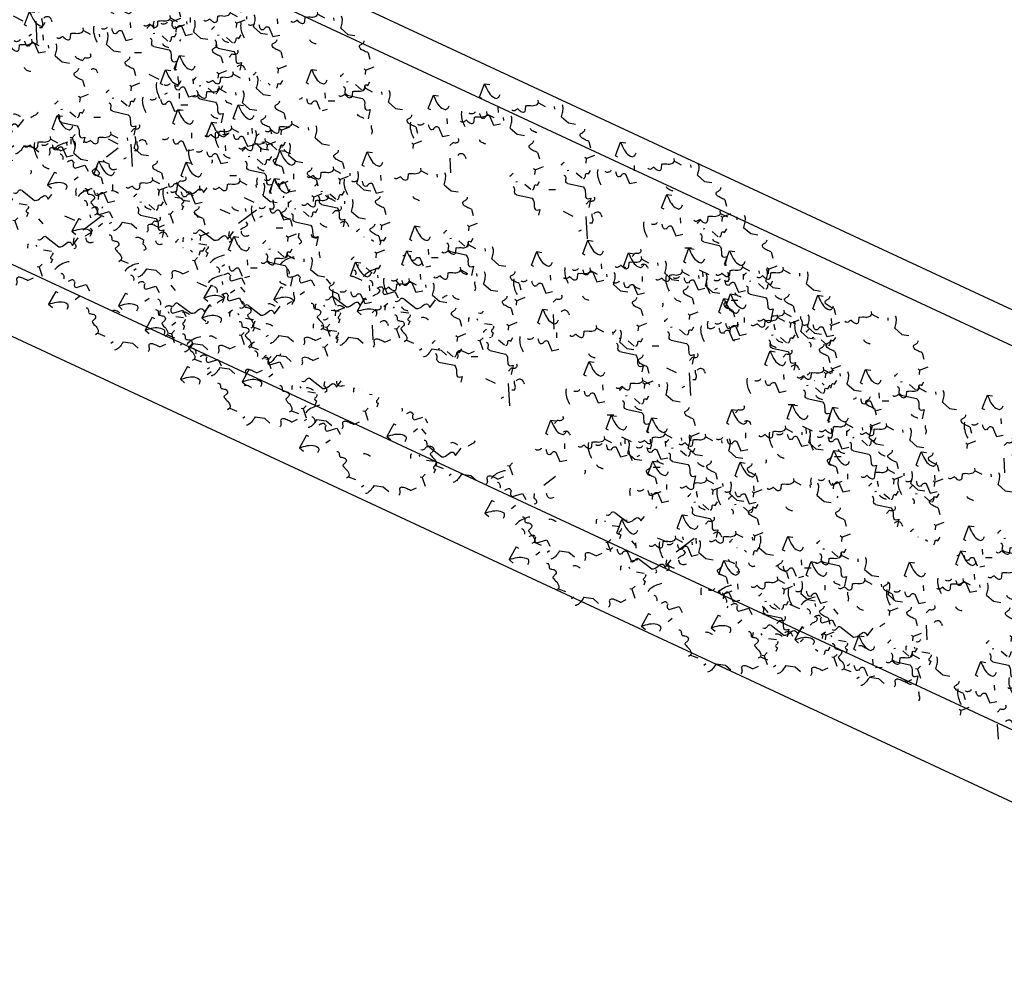
# Model space of a CAD drawing. Units: millimetres. Extents: x 684916043 to 685120015, y 476226116 to 476310557.
# Drawn here: x 684963659 to 684972710, y 476253064 to 476261862 of the extents above; entities that cross this region are included whole.
import ezdxf

# ---------------------------------------------------------------- set-up
doc = ezdxf.new("R2010")
doc.units = ezdxf.units.MM
doc.header["$LTSCALE"] = 75
for name, color, linetype in [('A-DOOR', 9, 'Continuous'), ('A-FLOR-LEVL', 6, 'Continuous'), ('A-GROWIES', 251, 'Continuous')]:
    doc.layers.add(name, color=color, linetype=linetype)

# ---------------------------------------------------------------- blocks, each defined once
blk = doc.blocks.new('ELEVATOR GARDEN')
at = {"linetype": 'Continuous'}
for p, q in [((-2.485, 1.497), (-2.505, 1.465)), ((-2.268, 1.447), (-2.248, 1.477)), ((-1.495, 1.359), (-1.563, 1.38)), ((-0.471, 1.404), (-0.491, 1.372)), ((-0.255, 1.354), (-0.235, 1.384)), ((-3.115, 1.273), (-3.174, 1.206)), ((0.518, 1.266), (0.45, 1.287)), ((-3.362, 1.132), (-3.382, 1.1)), ((-3.186, 1.046), (-3.271, 1.138)), ((-3.145, 1.081), (-3.125, 1.111)), ((-1.8, 1.152), (-1.834, 1.09)), ((-1.513, 1.162), (-1.545, 1.163)), ((-1.101, 1.18), (-1.16, 1.113)), ((2.759, 1.179), (2.739, 1.147)), ((2.975, 1.128), (2.995, 1.158)), ((-3.186, 1.046), (-3.207, 0.989)), ((-3.186, 1.046), (-3.159, 1.053)), ((-2.372, 0.993), (-2.44, 1.014)), ((-1.173, 0.953), (-1.258, 1.046)), ((-1.173, 0.953), (-1.193, 0.896)), ((-1.173, 0.953), (-1.146, 0.96)), ((0.089, 0.962), (0.069, 0.93)), ((0.214, 1.059), (0.18, 0.997)), ((0.305, 0.911), (0.325, 0.941)), ((0.501, 1.07), (0.469, 1.071)), ((2.129, 0.955), (2.07, 0.888)), ((3.749, 1.04), (3.68, 1.061)), ((4.617, 0.988), (4.597, 0.956)), ((4.833, 0.937), (4.853, 0.967)), ((-4.465, 0.814), (-4.485, 0.782)), ((-3.991, 0.908), (-4.051, 0.841)), ((-3.251, 0.78), (-3.147, 0.81)), ((1.078, 0.823), (1.01, 0.844)), ((2.058, 0.728), (1.972, 0.82)), ((3.444, 0.833), (3.41, 0.771)), ((3.731, 0.844), (3.699, 0.845)), ((5.607, 0.849), (5.539, 0.87)), ((-4.249, 0.764), (-4.229, 0.794)), ((-4.063, 0.68), (-4.148, 0.773)), ((-4.063, 0.68), (-4.084, 0.624)), ((-4.063, 0.68), (-4.036, 0.687)), ((-3.476, 0.676), (-3.544, 0.697)), ((-3.022, 0.787), (-3.041, 0.801)), ((-2.676, 0.786), (-2.711, 0.724)), ((-2.389, 0.797), (-2.422, 0.798)), ((-1.238, 0.688), (-1.134, 0.717)), ((-1.008, 0.694), (-1.027, 0.708)), ((-0.541, 0.738), (-0.6, 0.671)), ((2.058, 0.728), (2.037, 0.671)), ((2.058, 0.728), (2.084, 0.734)), ((3.836, 0.675), (3.816, 0.643)), ((3.987, 0.764), (3.928, 0.697)), ((-5.095, 0.59), (-5.154, 0.523)), ((-0.613, 0.511), (-0.698, 0.603)), ((0.774, 0.616), (0.74, 0.554)), ((1.061, 0.627), (1.029, 0.628)), ((1.734, 0.554), (1.714, 0.522)), ((3.916, 0.537), (3.831, 0.629)), ((3.916, 0.537), (3.895, 0.48)), ((3.916, 0.537), (3.943, 0.543)), ((4.052, 0.625), (4.072, 0.655)), ((4.825, 0.537), (4.757, 0.558)), ((5.302, 0.642), (5.268, 0.58)), ((5.329, 0.571), (5.309, 0.539)), ((5.545, 0.521), (5.565, 0.551)), ((5.589, 0.653), (5.557, 0.654)), ((-5.167, 0.363), (-5.252, 0.455)), ((-4.128, 0.415), (-4.024, 0.444)), ((-3.899, 0.421), (-3.917, 0.435)), ((-3.78, 0.469), (-3.814, 0.407)), ((-3.493, 0.479), (-3.526, 0.48)), ((-2.91, 0.445), (-2.993, 0.486)), ((-0.613, 0.511), (-0.633, 0.454)), ((-0.613, 0.511), (-0.586, 0.517)), ((1.951, 0.503), (1.971, 0.533)), ((1.992, 0.462), (2.096, 0.491)), ((2.222, 0.468), (2.203, 0.482)), ((2.724, 0.415), (2.656, 0.436)), ((3.206, 0.451), (3.147, 0.384)), ((6.319, 0.433), (6.251, 0.454)), ((-5.167, 0.363), (-5.188, 0.306)), ((-5.167, 0.363), (-5.14, 0.37)), ((-3.641, 0.289), (-3.611, 0.275)), ((-1.69, 0.352), (-1.709, 0.333)), ((-0.896, 0.353), (-0.979, 0.393)), ((-0.678, 0.245), (-0.574, 0.274)), ((1.105, 0.33), (1.045, 0.263)), ((3.134, 0.224), (3.049, 0.316)), ((3.85, 0.271), (3.955, 0.3)), ((4.08, 0.277), (4.061, 0.291)), ((4.521, 0.33), (4.487, 0.268)), ((4.699, 0.347), (4.64, 0.28)), ((4.808, 0.34), (4.775, 0.341)), ((-3.526, 0.114), (-3.549, 0.147)), ((-3.215, 0.263), (-3.362, 0.262)), ((-1.663, -0.023), (-1.515, 0.245)), ((-1.627, 0.197), (-1.597, 0.182)), ((-1.202, 0.171), (-1.349, 0.169)), ((-0.448, 0.252), (-0.467, 0.265)), ((0.324, 0.259), (0.304, 0.24)), ((0.402, -0.023), (0.499, 0.152)), ((1.033, 0.103), (0.948, 0.195)), ((2.334, 0.127), (2.251, 0.168)), ((2.42, 0.208), (2.385, 0.146)), ((2.707, 0.219), (2.674, 0.22)), ((3.134, 0.224), (3.113, 0.167)), ((3.134, 0.224), (3.161, 0.231)), ((4.628, 0.12), (4.543, 0.212)), ((6.014, 0.226), (5.98, 0.164)), ((6.301, 0.236), (6.269, 0.237)), ((-5.232, 0.097), (-5.128, 0.127)), ((-5.002, 0.104), (-5.021, 0.118)), ((-3.787, 0.08), (-3.87, 0.121)), ((-1.512, 0.021), (-1.536, 0.054)), ((1.033, 0.103), (1.012, 0.046)), ((1.033, 0.103), (1.06, 0.109)), ((3.554, 0.033), (3.535, 0.015)), ((4.628, 0.12), (4.607, 0.063)), ((4.628, 0.12), (4.655, 0.127)), ((-2.566, -0.014), (-2.576, -0.023)), ((3.136, -0.023), (3.173, -0.012)), ((3.282, -0.023), (3.28, -0.021))]:
    blk.add_line(p, q, dxfattribs=at)
for points in [[(-2.633, 1.412), (-2.632, 1.429), (-2.628, 1.446), (-2.623, 1.465), (-2.621, 1.482), (-2.615, 1.499), (-2.608, 1.516), (-2.6, 1.533), (-2.592, 1.544), (-2.582, 1.555), (-2.571, 1.563)], [(-3.115, 1.273), (-3.099, 1.273), (-3.082, 1.272), (-3.063, 1.272), (-3.046, 1.271), (-3.029, 1.273), (-3.011, 1.274), (-2.998, 1.279), (-2.984, 1.285), (-2.974, 1.296), (-2.968, 1.307), (-2.97, 1.317), (-2.975, 1.326), (-2.981, 1.334), (-2.986, 1.342), (-2.99, 1.35), (-2.995, 1.358), (-2.997, 1.367), (-2.999, 1.377), (-2.998, 1.386), (-2.996, 1.398)], [(-2.633, 1.412), (-2.756, 1.377), (-2.851, 1.407)], [(-2.053, 1.249), (-2.064, 1.244), (-2.076, 1.242), (-2.091, 1.239), (-2.105, 1.235), (-2.118, 1.236), (-2.131, 1.238), (-2.141, 1.244), (-2.15, 1.254), (-2.153, 1.266), (-2.153, 1.283), (-2.132, 1.334), (-2.142, 1.344), (-2.157, 1.35), (-2.172, 1.36), (-2.191, 1.366), (-2.21, 1.372), (-2.226, 1.382), (-2.241, 1.394), (-2.256, 1.408), (-2.265, 1.426), (-2.268, 1.447), (-2.372, 1.442)], [(-1.513, 1.162), (-1.495, 1.359), (-1.517, 1.34), (-1.538, 1.322), (-1.562, 1.303), (-1.583, 1.287), (-1.605, 1.274), (-1.63, 1.261), (-1.653, 1.254), (-1.676, 1.249), (-1.701, 1.248), (-1.728, 1.251), (-1.735, 1.257), (-1.739, 1.263), (-1.744, 1.271), (-1.748, 1.276), (-1.75, 1.282), (-1.751, 1.292), (-1.751, 1.301), (-1.751, 1.313), (-1.75, 1.322)], [(-0.619, 1.319), (-0.618, 1.336), (-0.614, 1.353), (-0.61, 1.372), (-0.607, 1.389), (-0.601, 1.406), (-0.595, 1.423), (-0.587, 1.44), (-0.579, 1.451), (-0.569, 1.463), (-0.557, 1.47)], [(-0.039, 1.156), (-0.051, 1.151), (-0.062, 1.149), (-0.078, 1.146), (-0.091, 1.143), (-0.104, 1.143), (-0.118, 1.145), (-0.127, 1.151), (-0.136, 1.161), (-0.14, 1.173), (-0.139, 1.19), (-0.119, 1.241), (-0.128, 1.251), (-0.143, 1.257), (-0.158, 1.267), (-0.177, 1.273), (-0.196, 1.28), (-0.213, 1.29), (-0.228, 1.302), (-0.243, 1.315), (-0.252, 1.333), (-0.255, 1.354), (-0.358, 1.349)], [(-2.053, 1.249), (-2.045, 1.241), (-2.042, 1.234), (-2.036, 1.226), (-2.031, 1.216), (-2.025, 1.208), (-2.016, 1.2), (-2.006, 1.196), (-1.997, 1.196), (-1.983, 1.201)], [(-1.101, 1.18), (-1.086, 1.18), (-1.068, 1.179), (-1.049, 1.179), (-1.032, 1.178), (-1.015, 1.18), (-0.998, 1.181), (-0.984, 1.186), (-0.971, 1.192), (-0.961, 1.203), (-0.955, 1.214), (-0.956, 1.224), (-0.962, 1.234), (-0.967, 1.241), (-0.973, 1.249), (-0.976, 1.257), (-0.982, 1.265), (-0.983, 1.274), (-0.985, 1.284), (-0.985, 1.294), (-0.982, 1.305)], [(-0.619, 1.319), (-0.742, 1.284), (-0.837, 1.314)], [(0.501, 1.07), (0.518, 1.266), (0.497, 1.247), (0.475, 1.229), (0.452, 1.211), (0.43, 1.194), (0.409, 1.181), (0.384, 1.169), (0.361, 1.162), (0.337, 1.157), (0.313, 1.155), (0.286, 1.158), (0.278, 1.164), (0.275, 1.17), (0.269, 1.178), (0.266, 1.184), (0.264, 1.189), (0.262, 1.199), (0.263, 1.209), (0.263, 1.22), (0.263, 1.23)], [(2.611, 1.093), (2.612, 1.11), (2.616, 1.127), (2.62, 1.146), (2.623, 1.164), (2.629, 1.181), (2.635, 1.198), (2.643, 1.215), (2.651, 1.226), (2.661, 1.237), (2.673, 1.244)], [(-3.509, 1.046), (-3.509, 1.063), (-3.505, 1.08), (-3.5, 1.099), (-3.498, 1.117), (-3.492, 1.134), (-3.485, 1.151), (-3.477, 1.168), (-3.469, 1.179), (-3.459, 1.19), (-3.448, 1.197)], [(-2.929, 0.884), (-2.941, 0.878), (-2.953, 0.877), (-2.968, 0.873), (-2.981, 0.87), (-2.995, 0.87), (-3.008, 0.873), (-3.018, 0.879), (-3.027, 0.889), (-3.03, 0.9), (-3.03, 0.917), (-3.009, 0.968), (-3.018, 0.978), (-3.033, 0.984), (-3.048, 0.994), (-3.067, 1.001), (-3.086, 1.007), (-3.103, 1.017), (-3.118, 1.029), (-3.133, 1.043), (-3.142, 1.06), (-3.145, 1.081), (-3.249, 1.077)], [(-2.427, 1.069), (-2.423, 1.071), (-2.414, 1.069), (-2.402, 1.068), (-2.387, 1.066), (-2.373, 1.066), (-2.36, 1.067), (-2.347, 1.071), (-2.335, 1.076), (-2.325, 1.085)], [(-0.039, 1.156), (-0.032, 1.149), (-0.028, 1.141), (-0.023, 1.133), (-0.017, 1.123), (-0.012, 1.115), (-0.002, 1.108), (0.007, 1.103), (0.017, 1.103), (0.03, 1.108)], [(2.129, 0.955), (2.145, 0.954), (2.162, 0.954), (2.181, 0.953), (2.198, 0.953), (2.215, 0.954), (2.232, 0.955), (2.246, 0.961), (2.26, 0.966), (2.269, 0.977), (2.276, 0.989), (2.274, 0.998), (2.268, 1.008), (2.263, 1.016), (2.257, 1.024), (2.254, 1.031), (2.248, 1.039), (2.247, 1.049), (2.245, 1.058), (2.245, 1.068), (2.248, 1.079)], [(2.611, 1.093), (2.488, 1.059), (2.393, 1.088)], [(3.191, 0.931), (3.179, 0.925), (3.168, 0.924), (3.153, 0.92), (3.139, 0.917), (3.126, 0.917), (3.112, 0.92), (3.103, 0.926), (3.094, 0.936), (3.09, 0.947), (3.091, 0.964), (3.111, 1.015), (3.102, 1.025), (3.087, 1.031), (3.072, 1.041), (3.053, 1.048), (3.034, 1.054), (3.017, 1.064), (3.002, 1.076), (2.988, 1.09), (2.978, 1.107), (2.975, 1.128), (2.872, 1.124)], [(-3.991, 0.908), (-3.976, 0.907), (-3.959, 0.907), (-3.94, 0.906), (-3.923, 0.906), (-3.905, 0.907), (-3.888, 0.908), (-3.875, 0.914), (-3.861, 0.919), (-3.851, 0.93), (-3.845, 0.942), (-3.847, 0.951), (-3.852, 0.961), (-3.858, 0.969), (-3.863, 0.976), (-3.867, 0.984), (-3.872, 0.992), (-3.874, 1.002), (-3.875, 1.011), (-3.875, 1.021), (-3.873, 1.032)], [(-3.509, 1.046), (-3.633, 1.012), (-3.727, 1.041)], [(-2.389, 0.797), (-2.372, 0.993), (-2.394, 0.975), (-2.415, 0.956), (-2.439, 0.938), (-2.46, 0.921), (-2.482, 0.909), (-2.507, 0.896), (-2.53, 0.889), (-2.553, 0.884), (-2.578, 0.883), (-2.605, 0.885), (-2.612, 0.891), (-2.616, 0.897), (-2.621, 0.905), (-2.625, 0.911), (-2.627, 0.917), (-2.628, 0.926), (-2.628, 0.936), (-2.628, 0.947), (-2.627, 0.957)], [(-1.699, 0.933), (-1.701, 0.939), (-1.7, 0.948), (-1.7, 0.956), (-1.704, 0.966), (-1.707, 0.975), (-1.711, 0.983), (-1.718, 0.991), (-1.726, 0.995), (-1.735, 0.997), (-1.747, 0.997), (-1.853, 0.905), (-1.927, 0.965)], [(-1.691, 0.933), (-1.682, 0.925), (-1.671, 0.921), (-1.661, 0.924), (-1.649, 0.929), (-1.642, 0.937), (-1.634, 0.944), (-1.626, 0.952), (-1.62, 0.961), (-1.614, 0.969)], [(-1.545, 0.959), (-1.546, 0.949), (-1.542, 0.94), (-1.539, 0.932), (-1.531, 0.924), (-1.524, 0.918), (-1.516, 0.912), (-1.507, 0.908), (-1.499, 0.906), (-1.492, 0.906), (-1.482, 0.907)], [(-0.413, 0.976), (-0.409, 0.978), (-0.4, 0.976), (-0.388, 0.976), (-0.373, 0.973), (-0.36, 0.973), (-0.346, 0.974), (-0.333, 0.978), (-0.321, 0.983), (-0.311, 0.993)], [(-0.059, 0.876), (-0.058, 0.893), (-0.054, 0.911), (-0.05, 0.93), (-0.047, 0.947), (-0.041, 0.964), (-0.035, 0.981), (-0.027, 0.998), (-0.019, 1.009), (-0.009, 1.02), (0.003, 1.027)], [(3.731, 0.844), (3.749, 1.04), (3.727, 1.022), (3.705, 1.003), (3.682, 0.985), (3.66, 0.968), (3.639, 0.956), (3.614, 0.943), (3.591, 0.936), (3.568, 0.931), (3.543, 0.93), (3.516, 0.933), (3.509, 0.938), (3.505, 0.944), (3.499, 0.952), (3.496, 0.958), (3.494, 0.964), (3.492, 0.973), (3.493, 0.983), (3.493, 0.994), (3.493, 1.004)], [(4.469, 0.902), (4.47, 0.919), (4.474, 0.937), (4.479, 0.956), (4.481, 0.973), (4.487, 0.99), (4.493, 1.007), (4.502, 1.024), (4.51, 1.035), (4.519, 1.046), (4.531, 1.053)], [(-4.613, 0.729), (-4.613, 0.746), (-4.608, 0.763), (-4.604, 0.782), (-4.601, 0.799), (-4.595, 0.816), (-4.589, 0.833), (-4.581, 0.85), (-4.573, 0.861), (-4.563, 0.872), (-4.551, 0.88)], [(-3.27, 0.789), (-3.28, 0.797), (-3.281, 0.806), (-3.281, 0.818), (-3.281, 0.829), (-3.277, 0.838), (-3.272, 0.85), (-3.272, 0.859), (-3.278, 0.867), (-3.289, 0.871), (-3.306, 0.872), (-3.31, 0.929)], [(-2.926, 0.817), (-2.918, 0.826), (-2.923, 0.839), (-2.927, 0.847), (-2.93, 0.857), (-2.934, 0.866), (-2.935, 0.874)], [(-2.929, 0.884), (-2.922, 0.876), (-2.918, 0.868), (-2.913, 0.86), (-2.908, 0.851), (-2.902, 0.843), (-2.893, 0.835), (-2.883, 0.831), (-2.874, 0.83), (-2.86, 0.836)], [(-1.514, 0.717), (-1.497, 0.728), (-1.479, 0.745), (-1.463, 0.758), (-1.448, 0.774), (-1.432, 0.793), (-1.418, 0.81), (-1.406, 0.831), (-1.396, 0.849), (-1.388, 0.868), (-1.381, 0.891)], [(-1.257, 0.696), (-1.266, 0.704), (-1.268, 0.713), (-1.267, 0.725), (-1.267, 0.736), (-1.263, 0.746), (-1.259, 0.757), (-1.258, 0.767), (-1.264, 0.774), (-1.275, 0.779), (-1.292, 0.779), (-1.296, 0.836)], [(-0.541, 0.738), (-0.526, 0.737), (-0.508, 0.737), (-0.489, 0.736), (-0.472, 0.736), (-0.455, 0.737), (-0.438, 0.739), (-0.424, 0.744), (-0.411, 0.749), (-0.401, 0.76), (-0.395, 0.772), (-0.396, 0.781), (-0.402, 0.791), (-0.407, 0.799), (-0.413, 0.807), (-0.416, 0.814), (-0.422, 0.822), (-0.423, 0.832), (-0.425, 0.841), (-0.425, 0.851), (-0.422, 0.862)], [(-0.059, 0.876), (-0.182, 0.842), (-0.277, 0.871)], [(0.315, 0.84), (0.313, 0.846), (0.313, 0.855), (0.313, 0.863), (0.31, 0.873), (0.306, 0.882), (0.303, 0.89), (0.295, 0.898), (0.288, 0.902), (0.278, 0.904), (0.267, 0.905), (0.161, 0.812), (0.086, 0.872)], [(0.521, 0.714), (0.509, 0.708), (0.498, 0.707), (0.482, 0.703), (0.469, 0.7), (0.456, 0.7), (0.442, 0.703), (0.433, 0.709), (0.424, 0.719), (0.42, 0.73), (0.421, 0.747), (0.441, 0.798), (0.432, 0.808), (0.417, 0.814), (0.402, 0.824), (0.383, 0.831), (0.364, 0.837), (0.347, 0.847), (0.332, 0.859), (0.317, 0.873), (0.308, 0.89), (0.305, 0.911), (0.202, 0.907)], [(0.322, 0.84), (0.332, 0.832), (0.343, 0.828), (0.353, 0.831), (0.364, 0.837), (0.372, 0.844), (0.38, 0.852), (0.388, 0.859), (0.394, 0.868), (0.4, 0.876)], [(0.468, 0.866), (0.468, 0.857), (0.472, 0.847), (0.475, 0.839), (0.483, 0.831), (0.49, 0.825), (0.498, 0.819), (0.507, 0.815), (0.515, 0.813), (0.522, 0.813), (0.532, 0.815)], [(1.061, 0.627), (1.078, 0.823), (1.057, 0.805), (1.035, 0.786), (1.012, 0.768), (0.99, 0.751), (0.969, 0.739), (0.944, 0.726), (0.921, 0.719), (0.898, 0.714), (0.873, 0.713), (0.846, 0.716), (0.838, 0.722), (0.835, 0.727), (0.829, 0.735), (0.826, 0.741), (0.824, 0.747), (0.822, 0.756), (0.823, 0.766), (0.823, 0.777), (0.823, 0.787)], [(3.191, 0.931), (3.198, 0.923), (3.202, 0.915), (3.208, 0.907), (3.213, 0.898), (3.219, 0.89), (3.228, 0.882), (3.237, 0.878), (3.247, 0.877), (3.26, 0.883)], [(3.987, 0.764), (4.003, 0.763), (4.02, 0.763), (4.039, 0.762), (4.056, 0.762), (4.073, 0.763), (4.091, 0.764), (4.104, 0.77), (4.118, 0.775), (4.128, 0.786), (4.134, 0.798), (4.132, 0.807), (4.127, 0.817), (4.121, 0.825), (4.116, 0.833), (4.112, 0.84), (4.107, 0.848), (4.105, 0.858), (4.103, 0.867), (4.104, 0.877), (4.106, 0.888)], [(4.469, 0.902), (4.346, 0.868), (4.251, 0.897)], [(5.049, 0.74), (5.038, 0.734), (5.026, 0.733), (5.011, 0.729), (4.997, 0.726), (4.984, 0.726), (4.971, 0.729), (4.961, 0.735), (4.952, 0.745), (4.948, 0.756), (4.949, 0.773), (4.97, 0.824), (4.96, 0.834), (4.945, 0.84), (4.93, 0.85), (4.911, 0.857), (4.892, 0.863), (4.875, 0.873), (4.861, 0.885), (4.846, 0.899), (4.837, 0.916), (4.833, 0.937), (4.73, 0.933)], [(5.589, 0.653), (5.607, 0.849), (5.585, 0.831), (5.564, 0.812), (5.54, 0.794), (5.519, 0.777), (5.497, 0.765), (5.472, 0.752), (5.449, 0.745), (5.426, 0.74), (5.401, 0.739), (5.374, 0.742), (5.367, 0.748), (5.363, 0.753), (5.358, 0.761), (5.354, 0.767), (5.352, 0.773), (5.351, 0.782), (5.351, 0.792), (5.351, 0.803), (5.351, 0.813)], [(-5.095, 0.59), (-5.08, 0.59), (-5.063, 0.589), (-5.043, 0.589), (-5.026, 0.588), (-5.009, 0.589), (-4.992, 0.591), (-4.978, 0.596), (-4.965, 0.602), (-4.955, 0.613), (-4.949, 0.624), (-4.95, 0.634), (-4.956, 0.643), (-4.961, 0.651), (-4.967, 0.659), (-4.97, 0.667), (-4.976, 0.675), (-4.978, 0.684), (-4.979, 0.694), (-4.979, 0.703), (-4.977, 0.715)], [(-4.613, 0.729), (-4.736, 0.694), (-4.831, 0.724)], [(-4.033, 0.566), (-4.045, 0.561), (-4.056, 0.559), (-4.072, 0.556), (-4.085, 0.552), (-4.099, 0.553), (-4.112, 0.555), (-4.121, 0.561), (-4.131, 0.571), (-4.134, 0.583), (-4.133, 0.6), (-4.113, 0.651), (-4.122, 0.661), (-4.137, 0.667), (-4.152, 0.677), (-4.171, 0.683), (-4.19, 0.689), (-4.207, 0.699), (-4.222, 0.711), (-4.237, 0.725), (-4.246, 0.743), (-4.249, 0.764), (-4.352, 0.759)], [(-3.493, 0.479), (-3.476, 0.676), (-3.497, 0.657), (-3.519, 0.639), (-3.542, 0.62), (-3.564, 0.604), (-3.585, 0.591), (-3.61, 0.578), (-3.634, 0.571), (-3.657, 0.566), (-3.682, 0.565), (-3.708, 0.568), (-3.716, 0.574), (-3.719, 0.58), (-3.725, 0.588), (-3.729, 0.593), (-3.73, 0.599), (-3.732, 0.609), (-3.732, 0.618), (-3.731, 0.63), (-3.731, 0.639)], [(-3.109, 0.631), (-3.318, 0.681), (-3.341, 0.67), (-3.358, 0.654), (-3.372, 0.633), (-3.383, 0.612), (-3.393, 0.593), (-3.405, 0.575), (-3.418, 0.566), (-3.432, 0.562), (-3.453, 0.569), (-3.479, 0.59), (-3.509, 0.463)], [(-3.304, 0.704), (-3.3, 0.706), (-3.29, 0.703), (-3.279, 0.703), (-3.264, 0.701), (-3.25, 0.7), (-3.237, 0.702), (-3.223, 0.705), (-3.212, 0.711), (-3.202, 0.72)], [(-3.109, 0.631), (-3.09, 0.632), (-3.076, 0.639), (-3.068, 0.649), (-3.064, 0.66), (-3.062, 0.67), (-3.058, 0.681), (-3.054, 0.69), (-3.046, 0.7), (-3.036, 0.707), (-3.017, 0.71)], [(-0.912, 0.724), (-0.904, 0.733), (-0.909, 0.747), (-0.913, 0.754), (-0.916, 0.764), (-0.92, 0.774), (-0.922, 0.781)], [(0.499, 0.624), (0.517, 0.635), (0.535, 0.652), (0.55, 0.665), (0.566, 0.682), (0.582, 0.7), (0.596, 0.717), (0.608, 0.738), (0.618, 0.757), (0.626, 0.775), (0.633, 0.798)], [(0.521, 0.714), (0.528, 0.706), (0.532, 0.698), (0.538, 0.69), (0.543, 0.681), (0.548, 0.673), (0.558, 0.665), (0.567, 0.661), (0.577, 0.661), (0.59, 0.666)], [(2.817, 0.751), (2.821, 0.753), (2.83, 0.75), (2.842, 0.75), (2.857, 0.748), (2.87, 0.747), (2.884, 0.749), (2.897, 0.752), (2.909, 0.758), (2.919, 0.767)], [(3.545, 0.614), (3.543, 0.62), (3.543, 0.63), (3.544, 0.637), (3.54, 0.647), (3.536, 0.657), (3.533, 0.664), (3.525, 0.672), (3.518, 0.676), (3.508, 0.679), (3.497, 0.679), (3.391, 0.587), (3.316, 0.646)], [(3.688, 0.59), (3.688, 0.607), (3.693, 0.624), (3.697, 0.643), (3.699, 0.66), (3.706, 0.677), (3.712, 0.694), (3.72, 0.711), (3.728, 0.722), (3.738, 0.734), (3.75, 0.741)], [(5.049, 0.74), (5.057, 0.732), (5.06, 0.724), (5.066, 0.716), (5.071, 0.707), (5.077, 0.699), (5.086, 0.691), (5.095, 0.687), (5.105, 0.687), (5.119, 0.692)], [(-4.147, 0.423), (-4.156, 0.431), (-4.158, 0.441), (-4.158, 0.452), (-4.157, 0.464), (-4.153, 0.473), (-4.149, 0.484), (-4.149, 0.494), (-4.154, 0.502), (-4.166, 0.506), (-4.183, 0.506), (-4.187, 0.564)], [(-4.033, 0.566), (-4.026, 0.558), (-4.022, 0.551), (-4.017, 0.543), (-4.011, 0.533), (-4.006, 0.525), (-3.996, 0.517), (-3.987, 0.513), (-3.977, 0.513), (-3.964, 0.518)], [(-2.576, 0.567), (-2.578, 0.573), (-2.577, 0.583), (-2.577, 0.59), (-2.581, 0.6), (-2.584, 0.61), (-2.588, 0.617), (-2.595, 0.625), (-2.603, 0.629), (-2.612, 0.632), (-2.624, 0.632), (-2.73, 0.539), (-2.804, 0.599)], [(-2.568, 0.567), (-2.559, 0.559), (-2.547, 0.555), (-2.538, 0.559), (-2.526, 0.564), (-2.518, 0.571), (-2.51, 0.579), (-2.503, 0.586), (-2.497, 0.596), (-2.491, 0.603)], [(-2.422, 0.593), (-2.422, 0.584), (-2.419, 0.574), (-2.415, 0.566), (-2.408, 0.559), (-2.4, 0.553), (-2.393, 0.547), (-2.384, 0.543), (-2.376, 0.54), (-2.368, 0.54), (-2.359, 0.542)], [(-1.095, 0.538), (-1.304, 0.588), (-1.327, 0.578), (-1.345, 0.561), (-1.359, 0.54), (-1.369, 0.52), (-1.379, 0.501), (-1.391, 0.482), (-1.405, 0.473), (-1.418, 0.469), (-1.439, 0.476), (-1.465, 0.498), (-1.496, 0.37)], [(-1.095, 0.538), (-1.076, 0.539), (-1.062, 0.547), (-1.054, 0.556), (-1.05, 0.567), (-1.048, 0.577), (-1.044, 0.588), (-1.04, 0.598), (-1.032, 0.607), (-1.022, 0.614), (-1.003, 0.618)], [(0.147, 0.534), (0.151, 0.536), (0.16, 0.533), (0.172, 0.533), (0.187, 0.531), (0.2, 0.53), (0.214, 0.532), (0.227, 0.535), (0.239, 0.541), (0.249, 0.55)], [(1.587, 0.468), (1.587, 0.485), (1.591, 0.503), (1.596, 0.522), (1.598, 0.539), (1.604, 0.556), (1.611, 0.573), (1.619, 0.59), (1.627, 0.601), (1.637, 0.612), (1.648, 0.619)], [(1.973, 0.47), (1.964, 0.478), (1.962, 0.488), (1.963, 0.499), (1.963, 0.511), (1.967, 0.52), (1.971, 0.531), (1.972, 0.541), (1.966, 0.549), (1.955, 0.553), (1.938, 0.553), (1.934, 0.611)], [(2.318, 0.498), (2.326, 0.507), (2.321, 0.521), (2.317, 0.529), (2.314, 0.538), (2.31, 0.548), (2.308, 0.556)], [(3.206, 0.451), (3.221, 0.451), (3.238, 0.45), (3.258, 0.45), (3.275, 0.449), (3.292, 0.451), (3.309, 0.452), (3.323, 0.457), (3.336, 0.463), (3.346, 0.474), (3.352, 0.485), (3.351, 0.495), (3.345, 0.504), (3.34, 0.512), (3.334, 0.52), (3.331, 0.528), (3.325, 0.536), (3.323, 0.545), (3.322, 0.555), (3.322, 0.564), (3.324, 0.576)], [(3.688, 0.59), (3.565, 0.555), (3.47, 0.585)], [(3.552, 0.614), (3.562, 0.606), (3.573, 0.602), (3.583, 0.606), (3.594, 0.611), (3.602, 0.618), (3.61, 0.626), (3.618, 0.633), (3.624, 0.643), (3.63, 0.65)], [(3.698, 0.64), (3.698, 0.631), (3.702, 0.621), (3.705, 0.613), (3.713, 0.606), (3.72, 0.6), (3.728, 0.594), (3.737, 0.59), (3.745, 0.587), (3.752, 0.587), (3.762, 0.589)], [(3.729, 0.399), (3.747, 0.41), (3.765, 0.426), (3.78, 0.439), (3.796, 0.456), (3.812, 0.475), (3.826, 0.491), (3.838, 0.512), (3.848, 0.531), (3.856, 0.55), (3.863, 0.572)], [(4.268, 0.427), (4.256, 0.422), (4.245, 0.42), (4.229, 0.417), (4.216, 0.414), (4.202, 0.414), (4.189, 0.416), (4.18, 0.422), (4.17, 0.432), (4.167, 0.444), (4.167, 0.461), (4.188, 0.512), (4.179, 0.522), (4.164, 0.528), (4.149, 0.538), (4.13, 0.544), (4.111, 0.55), (4.094, 0.56), (4.079, 0.572), (4.064, 0.586), (4.055, 0.604), (4.052, 0.625), (3.949, 0.62)], [(4.808, 0.34), (4.825, 0.537), (4.804, 0.518), (4.782, 0.5), (4.759, 0.481), (4.737, 0.465), (4.716, 0.452), (4.69, 0.44), (4.667, 0.433), (4.644, 0.428), (4.619, 0.426), (4.593, 0.429), (4.585, 0.435), (4.582, 0.441), (4.576, 0.449), (4.572, 0.455), (4.571, 0.46), (4.569, 0.47), (4.569, 0.479), (4.57, 0.491), (4.57, 0.5)], [(4.675, 0.56), (4.679, 0.562), (4.688, 0.559), (4.7, 0.559), (4.715, 0.557), (4.728, 0.556), (4.742, 0.558), (4.755, 0.561), (4.767, 0.567), (4.777, 0.576)], [(5.181, 0.486), (5.182, 0.503), (5.186, 0.52), (5.191, 0.539), (5.193, 0.556), (5.199, 0.573), (5.205, 0.59), (5.214, 0.607), (5.222, 0.618), (5.231, 0.629), (5.243, 0.637)], [(-4.407, 0.386), (-4.404, 0.388), (-4.394, 0.386), (-4.383, 0.385), (-4.367, 0.383), (-4.354, 0.383), (-4.341, 0.384), (-4.327, 0.388), (-4.315, 0.393), (-4.306, 0.402)], [(-3.802, 0.451), (-3.794, 0.46), (-3.8, 0.474), (-3.803, 0.482), (-3.807, 0.491), (-3.81, 0.501), (-3.812, 0.509)], [(-3.641, 0.289), (-3.642, 0.305), (-3.64, 0.32), (-3.636, 0.333), (-3.63, 0.343), (-3.622, 0.354), (-3.612, 0.365), (-3.604, 0.374), (-3.598, 0.386), (-3.59, 0.397), (-3.587, 0.408)], [(-2.391, 0.352), (-2.374, 0.363), (-2.356, 0.379), (-2.34, 0.392), (-2.324, 0.409), (-2.309, 0.428), (-2.295, 0.444), (-2.283, 0.465), (-2.273, 0.484), (-2.264, 0.503), (-2.258, 0.525)], [(-1.44, 0.396), (-1.457, 0.454), (-1.467, 0.456), (-1.48, 0.46), (-1.491, 0.466), (-1.501, 0.472), (-1.51, 0.48), (-1.515, 0.49), (-1.519, 0.499), (-1.519, 0.509), (-1.513, 0.52), (-1.501, 0.531)], [(0.574, 0.303), (0.556, 0.361), (0.547, 0.363), (0.534, 0.367), (0.522, 0.373), (0.513, 0.379), (0.504, 0.387), (0.498, 0.397), (0.495, 0.407), (0.495, 0.416), (0.501, 0.428), (0.513, 0.439)], [(0.875, 0.397), (0.873, 0.403), (0.873, 0.413), (0.873, 0.42), (0.87, 0.43), (0.866, 0.44), (0.863, 0.448), (0.855, 0.455), (0.848, 0.459), (0.838, 0.462), (0.827, 0.462), (0.721, 0.37), (0.646, 0.429)], [(0.882, 0.397), (0.892, 0.389), (0.903, 0.385), (0.913, 0.389), (0.924, 0.394), (0.932, 0.402), (0.94, 0.409), (0.948, 0.416), (0.954, 0.426), (0.96, 0.433)], [(1.028, 0.423), (1.028, 0.414), (1.032, 0.404), (1.035, 0.397), (1.043, 0.389), (1.05, 0.383), (1.058, 0.377), (1.067, 0.373), (1.075, 0.371), (1.082, 0.37), (1.092, 0.372)], [(1.105, 0.33), (1.12, 0.329), (1.137, 0.329), (1.156, 0.328), (1.173, 0.328), (1.191, 0.329), (1.208, 0.33), (1.221, 0.336), (1.235, 0.341), (1.245, 0.352), (1.251, 0.364), (1.249, 0.373), (1.244, 0.383), (1.238, 0.391), (1.233, 0.399), (1.229, 0.406), (1.224, 0.414), (1.222, 0.424), (1.22, 0.433), (1.221, 0.443), (1.223, 0.454)], [(1.587, 0.468), (1.463, 0.434), (1.369, 0.463)], [(2.166, 0.306), (2.155, 0.3), (2.143, 0.299), (2.128, 0.295), (2.114, 0.292), (2.101, 0.292), (2.088, 0.295), (2.078, 0.301), (2.069, 0.311), (2.066, 0.322), (2.066, 0.339), (2.087, 0.39), (2.078, 0.4), (2.062, 0.406), (2.047, 0.416), (2.029, 0.423), (2.01, 0.429), (1.993, 0.439), (1.978, 0.451), (1.963, 0.465), (1.954, 0.482), (1.951, 0.503), (1.847, 0.499)], [(2.707, 0.219), (2.724, 0.415), (2.702, 0.397), (2.681, 0.378), (2.657, 0.36), (2.636, 0.343), (2.614, 0.331), (2.589, 0.318), (2.566, 0.311), (2.543, 0.306), (2.518, 0.305), (2.491, 0.308), (2.484, 0.314), (2.48, 0.319), (2.475, 0.327), (2.471, 0.333), (2.469, 0.339), (2.468, 0.348), (2.468, 0.358), (2.468, 0.369), (2.469, 0.379)], [(3.832, 0.279), (3.822, 0.287), (3.821, 0.297), (3.821, 0.308), (3.821, 0.32), (3.825, 0.329), (3.83, 0.34), (3.83, 0.35), (3.824, 0.358), (3.813, 0.362), (3.796, 0.362), (3.792, 0.42)], [(4.268, 0.427), (4.275, 0.419), (4.279, 0.412), (4.284, 0.404), (4.29, 0.394), (4.295, 0.386), (4.305, 0.378), (4.314, 0.374), (4.324, 0.374), (4.337, 0.379)], [(4.699, 0.347), (4.715, 0.347), (4.732, 0.346), (4.751, 0.346), (4.768, 0.345), (4.785, 0.346), (4.803, 0.348), (4.816, 0.353), (4.83, 0.359), (4.84, 0.37), (4.846, 0.381), (4.844, 0.391), (4.839, 0.4), (4.833, 0.408), (4.828, 0.416), (4.824, 0.424), (4.819, 0.431), (4.817, 0.441), (4.815, 0.451), (4.816, 0.46), (4.818, 0.472)], [(5.181, 0.486), (5.058, 0.451), (4.963, 0.481)], [(5.403, 0.423), (5.401, 0.429), (5.401, 0.439), (5.402, 0.446), (5.398, 0.456), (5.395, 0.466), (5.391, 0.474), (5.384, 0.481), (5.376, 0.485), (5.367, 0.488), (5.355, 0.488), (5.249, 0.396), (5.175, 0.455)], [(5.411, 0.423), (5.42, 0.415), (5.431, 0.411), (5.441, 0.415), (5.453, 0.42), (5.46, 0.427), (5.468, 0.435), (5.476, 0.442), (5.482, 0.452), (5.488, 0.459)], [(5.761, 0.323), (5.75, 0.318), (5.738, 0.316), (5.723, 0.313), (5.709, 0.309), (5.696, 0.31), (5.683, 0.312), (5.673, 0.318), (5.664, 0.328), (5.66, 0.34), (5.661, 0.357), (5.682, 0.408), (5.672, 0.418), (5.657, 0.424), (5.642, 0.434), (5.623, 0.44), (5.604, 0.446), (5.588, 0.456), (5.573, 0.468), (5.558, 0.482), (5.549, 0.5), (5.545, 0.521), (5.442, 0.516)], [(5.557, 0.449), (5.556, 0.44), (5.56, 0.43), (5.563, 0.423), (5.571, 0.415), (5.578, 0.409), (5.586, 0.403), (5.595, 0.399), (5.603, 0.396), (5.61, 0.396), (5.62, 0.398)], [(6.301, 0.236), (6.319, 0.433), (6.297, 0.414), (6.276, 0.396), (6.252, 0.377), (6.231, 0.361), (6.209, 0.348), (6.184, 0.335), (6.161, 0.328), (6.138, 0.323), (6.113, 0.322), (6.086, 0.325), (6.079, 0.331), (6.075, 0.337), (6.07, 0.345), (6.066, 0.35), (6.064, 0.356), (6.063, 0.366), (6.063, 0.375), (6.063, 0.387), (6.063, 0.396)], [(-3.986, 0.265), (-4.194, 0.316), (-4.218, 0.305), (-4.235, 0.288), (-4.249, 0.268), (-4.259, 0.247), (-4.27, 0.228), (-4.282, 0.209), (-4.295, 0.2), (-4.309, 0.197), (-4.33, 0.203), (-4.356, 0.225), (-4.386, 0.098)], [(-3.986, 0.265), (-3.966, 0.267), (-3.953, 0.274), (-3.945, 0.283), (-3.941, 0.295), (-3.939, 0.304), (-3.934, 0.315), (-3.93, 0.325), (-3.922, 0.334), (-3.913, 0.342), (-3.893, 0.345)], [(-3.68, 0.25), (-3.681, 0.256), (-3.681, 0.265), (-3.681, 0.273), (-3.684, 0.282), (-3.688, 0.292), (-3.691, 0.3), (-3.699, 0.308), (-3.706, 0.312), (-3.716, 0.314), (-3.727, 0.314), (-3.833, 0.222), (-3.908, 0.282)], [(-3.672, 0.25), (-3.663, 0.242), (-3.651, 0.238), (-3.642, 0.241), (-3.63, 0.246), (-3.622, 0.254), (-3.614, 0.261), (-3.606, 0.269), (-3.6, 0.278), (-3.594, 0.286)], [(-3.526, 0.276), (-3.526, 0.266), (-3.523, 0.257), (-3.519, 0.249), (-3.512, 0.241), (-3.504, 0.235), (-3.497, 0.229), (-3.487, 0.225), (-3.48, 0.223), (-3.472, 0.223), (-3.462, 0.224)], [(-1.69, 0.352), (-1.68, 0.361), (-1.67, 0.368), (-1.657, 0.37), (-1.643, 0.369), (-1.632, 0.367), (-1.62, 0.361), (-1.611, 0.353), (-1.604, 0.345), (-1.596, 0.335), (-1.595, 0.324)], [(-1.627, 0.197), (-1.628, 0.212), (-1.626, 0.227), (-1.622, 0.24), (-1.616, 0.25), (-1.608, 0.261), (-1.598, 0.272), (-1.59, 0.281), (-1.584, 0.293), (-1.576, 0.304), (-1.574, 0.315)], [(-0.697, 0.253), (-0.706, 0.261), (-0.708, 0.271), (-0.707, 0.282), (-0.707, 0.294), (-0.703, 0.303), (-0.699, 0.314), (-0.698, 0.324), (-0.704, 0.332), (-0.715, 0.336), (-0.732, 0.336), (-0.736, 0.394)], [(-0.352, 0.281), (-0.344, 0.29), (-0.349, 0.304), (-0.353, 0.312), (-0.356, 0.321), (-0.36, 0.331), (-0.362, 0.339)], [(0.324, 0.259), (0.334, 0.268), (0.344, 0.275), (0.357, 0.277), (0.371, 0.277), (0.382, 0.274), (0.393, 0.268), (0.403, 0.26), (0.41, 0.252), (0.417, 0.243), (0.419, 0.231)], [(1.059, 0.182), (1.077, 0.193), (1.095, 0.209), (1.11, 0.222), (1.126, 0.239), (1.142, 0.258), (1.156, 0.274), (1.168, 0.295), (1.178, 0.314), (1.186, 0.333), (1.193, 0.356)], [(2.135, 0.312), (1.926, 0.363), (1.903, 0.352), (1.885, 0.335), (1.871, 0.315), (1.861, 0.294), (1.851, 0.275), (1.839, 0.256), (1.825, 0.247), (1.812, 0.244), (1.791, 0.25), (1.765, 0.272), (1.734, 0.145)], [(2.135, 0.312), (2.154, 0.314), (2.168, 0.321), (2.176, 0.33), (2.18, 0.342), (2.182, 0.351), (2.186, 0.363), (2.19, 0.372), (2.198, 0.381), (2.208, 0.389), (2.227, 0.392)], [(2.166, 0.306), (2.174, 0.298), (2.177, 0.29), (2.183, 0.282), (2.188, 0.273), (2.194, 0.265), (2.203, 0.257), (2.213, 0.253), (2.222, 0.253), (2.236, 0.258)], [(4.176, 0.307), (4.184, 0.316), (4.179, 0.33), (4.175, 0.338), (4.172, 0.347), (4.168, 0.357), (4.167, 0.365)], [(5.588, 0.208), (5.605, 0.219), (5.623, 0.235), (5.638, 0.248), (5.654, 0.265), (5.67, 0.284), (5.684, 0.3), (5.696, 0.321), (5.706, 0.34), (5.714, 0.359), (5.721, 0.382)], [(5.761, 0.323), (5.769, 0.315), (5.772, 0.308), (5.778, 0.3), (5.783, 0.29), (5.789, 0.282), (5.798, 0.274), (5.807, 0.27), (5.817, 0.27), (5.831, 0.275)], [(-5.251, 0.106), (-5.26, 0.113), (-5.262, 0.123), (-5.261, 0.135), (-5.261, 0.146), (-5.257, 0.155), (-5.253, 0.167), (-5.253, 0.176), (-5.258, 0.184), (-5.269, 0.188), (-5.287, 0.189), (-5.291, 0.246)], [(-4.906, 0.134), (-4.898, 0.143), (-4.903, 0.156), (-4.907, 0.164), (-4.911, 0.174), (-4.914, 0.183), (-4.916, 0.191)], [(-3.495, 0.034), (-3.477, 0.045), (-3.46, 0.062), (-3.444, 0.075), (-3.428, 0.091), (-3.412, 0.11), (-3.398, 0.127), (-3.386, 0.147), (-3.376, 0.166), (-3.368, 0.185), (-3.362, 0.208)], [(-2.317, 0.03), (-2.334, 0.088), (-2.343, 0.09), (-2.357, 0.095), (-2.368, 0.101), (-2.377, 0.107), (-2.387, 0.115), (-2.392, 0.124), (-2.396, 0.134), (-2.395, 0.144), (-2.389, 0.155), (-2.378, 0.166)], [(-0.535, 0.095), (-0.744, 0.146), (-0.767, 0.135), (-0.785, 0.118), (-0.799, 0.098), (-0.809, 0.077), (-0.819, 0.058), (-0.831, 0.039), (-0.845, 0.03), (-0.858, 0.027), (-0.879, 0.033), (-0.905, 0.055), (-0.924, -0.023)], [(-0.535, 0.095), (-0.516, 0.097), (-0.502, 0.104), (-0.494, 0.113), (-0.49, 0.125), (-0.488, 0.134), (-0.484, 0.146), (-0.48, 0.155), (-0.472, 0.164), (-0.462, 0.172), (-0.443, 0.175)], [(1.792, 0.126), (1.796, 0.128), (1.806, 0.125), (1.817, 0.125), (1.832, 0.123), (1.846, 0.122), (1.859, 0.124), (1.873, 0.127), (1.884, 0.133), (1.894, 0.142)], [(3.993, 0.121), (3.784, 0.172), (3.761, 0.161), (3.743, 0.144), (3.729, 0.124), (3.719, 0.103), (3.709, 0.084), (3.697, 0.065), (3.684, 0.056), (3.67, 0.053), (3.649, 0.059), (3.623, 0.081), (3.598, -0.023)], [(3.804, 0.077), (3.787, 0.135), (3.777, 0.137), (3.764, 0.142), (3.753, 0.148), (3.743, 0.154), (3.734, 0.162), (3.728, 0.171), (3.725, 0.181), (3.725, 0.191), (3.731, 0.202), (3.743, 0.213)], [(3.894, 0.247), (3.897, 0.249), (3.907, 0.247), (3.918, 0.247), (3.934, 0.244), (3.947, 0.244), (3.96, 0.245), (3.974, 0.249), (3.986, 0.254), (3.995, 0.263)], [(3.993, 0.121), (4.012, 0.123), (4.026, 0.13), (4.034, 0.139), (4.038, 0.151), (4.04, 0.16), (4.044, 0.172), (4.048, 0.181), (4.056, 0.19), (4.066, 0.198), (4.085, 0.201)], [(4.621, 0.111), (4.62, 0.117), (4.62, 0.126), (4.62, 0.134), (4.617, 0.144), (4.613, 0.153), (4.61, 0.161), (4.602, 0.169), (4.595, 0.173), (4.585, 0.175), (4.574, 0.175), (4.468, 0.083), (4.393, 0.143)], [(4.629, 0.111), (4.638, 0.103), (4.65, 0.099), (4.659, 0.102), (4.671, 0.108), (4.679, 0.115), (4.687, 0.122), (4.695, 0.13), (4.701, 0.139), (4.707, 0.147)], [(4.775, 0.137), (4.775, 0.127), (4.778, 0.118), (4.782, 0.11), (4.789, 0.102), (4.797, 0.096), (4.804, 0.09), (4.814, 0.086), (4.821, 0.084), (4.829, 0.084), (4.839, 0.085)], [(5.387, 0.143), (5.391, 0.145), (5.4, 0.143), (5.412, 0.142), (5.427, 0.14), (5.44, 0.14), (5.454, 0.141), (5.467, 0.145), (5.479, 0.15), (5.489, 0.159)], [(-5.044, -0.023), (-5.042, -0.013), (-5.038, -0.002), (-5.034, 0.007), (-5.026, 0.017), (-5.016, 0.024), (-4.997, 0.027)], [(-4.506, -0.023), (-4.498, -0.012), (-4.488, -0.001), (-4.481, 0.009), (-4.474, 0.02), (-4.466, 0.031), (-4.464, 0.043)], [(-2.566, -0.014), (-2.557, -0.005), (-2.547, 0.003), (-2.533, 0.004), (-2.52, 0.004), (-2.509, 0.002), (-2.497, -0.004), (-2.488, -0.012), (-2.481, -0.02), (-2.479, -0.023)], [(1.602, -0.023), (1.602, -0.014), (1.604, 0.001), (1.608, 0.015), (1.614, 0.024), (1.622, 0.035), (1.632, 0.046), (1.64, 0.056), (1.646, 0.067), (1.654, 0.078), (1.656, 0.09)], [(2.347, -0.023), (2.292, 0.021)], [(2.52, -0.011), (2.518, -0.005), (2.519, 0.005), (2.519, 0.012), (2.515, 0.022), (2.512, 0.032), (2.508, 0.04), (2.501, 0.047), (2.493, 0.051), (2.484, 0.054), (2.472, 0.054), (2.384, -0.023)], [(2.528, -0.011), (2.537, -0.019), (2.548, -0.023), (2.558, -0.019), (2.57, -0.014), (2.578, -0.007), (2.585, 0.001), (2.593, 0.008), (2.599, 0.018), (2.605, 0.025)], [(2.674, 0.015), (2.674, 0.006), (2.677, -0.004), (2.681, -0.011), (2.688, -0.019), (2.692, -0.023)], [(3.04, -0.023), (3.039, -0.016), (3.039, -0.004), (3.04, 0.007), (3.044, 0.017), (3.048, 0.028), (3.048, 0.037), (3.043, 0.045), (3.032, 0.049), (3.014, 0.05), (3.01, 0.107)], [(3.395, -0.005), (3.403, 0.004), (3.398, 0.017), (3.394, 0.025), (3.39, 0.035), (3.387, 0.045), (3.385, 0.052)], [(3.554, 0.033), (3.564, 0.042), (3.574, 0.05), (3.587, 0.051), (3.601, 0.051), (3.612, 0.049), (3.623, 0.043), (3.633, 0.035), (3.64, 0.027), (3.647, 0.017), (3.649, 0.006)], [(4.506, -0.023), (4.504, 0.003)], [(4.894, -0.023), (4.903, -0.012), (4.915, 0.009), (4.925, 0.027), (4.933, 0.046), (4.939, 0.069)], [(5.588, -0.023), (5.587, -0.02), (5.583, -0.01), (5.583, 0), (5.589, 0.011), (5.601, 0.022)], [(6.115, 0.007), (6.113, 0.013), (6.113, 0.022), (6.114, 0.03), (6.11, 0.039), (6.107, 0.049), (6.103, 0.057), (6.096, 0.065), (6.088, 0.069), (6.079, 0.071), (6.067, 0.071), (5.961, -0.021), (5.887, 0.038)], [(6.123, 0.007), (6.132, -0.001), (6.143, -0.005), (6.153, -0.002), (6.165, 0.003), (6.172, 0.011), (6.18, 0.018), (6.188, 0.026), (6.194, 0.035), (6.2, 0.043)], [(6.269, 0.033), (6.268, 0.023), (6.272, 0.014), (6.275, 0.006), (6.283, -0.002), (6.29, -0.008), (6.298, -0.014), (6.307, -0.018), (6.315, -0.02), (6.322, -0.02), (6.332, -0.019)]]:
    blk.add_lwpolyline(points, dxfattribs=at)

msp = doc.modelspace()

# ---------------------------------------------------------------- linework, layer by layer
at = {"layer": 'A-DOOR'}
for p, q in [((684950647.9, 476269166.3), (684977393.6, 476256719.6)), ((684949297.9, 476266265.4), (684976044, 476253818.6))]:
    msp.add_line(p, q, dxfattribs=at)
at = {"layer": 'A-FLOR-LEVL'}
for p, q in [((684916043.3, 476281079.3), (684976244.2, 476253063.6)), ((684950774.5, 476269438.3), (684977520.1, 476256991.6))]:
    msp.add_line(p, q, dxfattribs=at)

# ---------------------------------------------------------------- block references
at = {"layer": 'A-GROWIES', "zscale": 674.9999999999998}
for p, xscale, yscale, rotation in [((684962816.8, 476262146.7), -675.0000002688599, 675.0000002949273, 334.1450080041709), ((684963691.1, 476261015.7), -675.0000002688599, 675.0000002949273, 334.1450080041709), ((684967873.6, 476260351.4), -675.0000002688599, 675.0000002949273, 334.1450080041709), ((684964805, 476260556.3), 675.000000284282, 675.0000002510689, 155.9432932664592), ((684963376.7, 476260496.8), 675.000000284282, 675.0000002510689, 155.9432932664592), ((684968823.4, 476258913.5), -675.0000002688599, 675.0000002949273, 334.1450080041709), ((684967159.3, 476258816.5), -675.0000002688599, 675.0000002949273, 334.1450080041709), ((684972966.2, 476257595.2), -675.0000002688599, 675.0000002949273, 334.1450080041709), ((684968826.2, 476257538.9), 675.000000284282, 675.0000002510689, 155.9432932664592), ((684973916, 476256157.3), -675.0000002688599, 675.0000002949273, 334.1450080041709), ((684972251.9, 476256060.4), -675.0000002688599, 675.0000002949273, 334.1450080041709), ((684972905.6, 476255147.1), -675.0000002688599, 675.0000002949273, 334.1450080041709)]:
    msp.add_blockref('ELEVATOR GARDEN', p, dxfattribs=dict(at, xscale=xscale, yscale=yscale, rotation=rotation))

doc.saveas('drawing.dxf')
